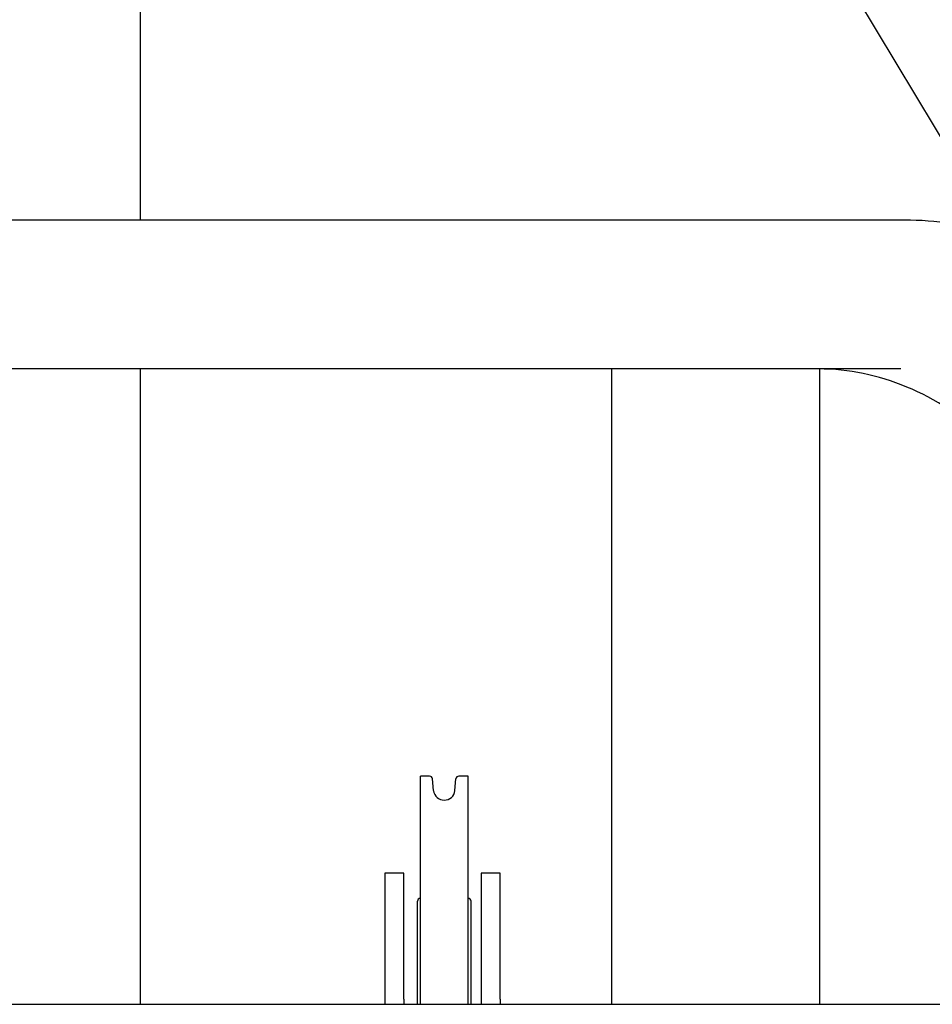
# Model space of a CAD drawing. Units: millimetres. Extents: x -55112 to -53685, y 59642 to 60999.
# Drawn here: x -54473 to -54166, y 60247 to 60578 of the extents above; entities that cross this region are included whole.
import ezdxf

# ---------------------------------------------------------------- set-up
doc = ezdxf.new("R2010")
doc.units = ezdxf.units.MM
doc.layers.add('505 FR', color=7, linetype='Continuous')
doc.layers.add('PV-18F4', color=7, linetype='Continuous')

# ---------------------------------------------------------------- blocks, each defined once
blk = doc.blocks.new('*U8')
at = {"layer": 'PV-18F4'}
for p, q in [((-3726.18, 5582.94), (-3726.18, 5812.49)), ((-3535.85, 5741.15), (-3282.5, 5319.43)), ((-3470.82, 5582.94), (-3886.08, 5582.94)), ((-3470.82, 5532.94), (-3886.08, 5532.94)), ((-3726.18, 5319.43), (-3726.18, 5532.94)), ((-3568.03, 5532.94), (-3568.03, 5319.43)), ((-3498.1, 5532.94), (-3498.1, 5319.43)), ((-3632.18, 5331.07), (-3632.18, 5396.07)), ((-3629.09, 5396.07), (-3632.18, 5396.07)), ((-3616.18, 5396.07), (-3619.26, 5396.07)), ((-3616.18, 5331.07), (-3616.18, 5396.07)), ((-3627.75, 5391.22), (-3628.1, 5395.16)), ((-3620.6, 5391.22), (-3620.26, 5395.16)), ((-3644.11, 5363.47), (-3644.11, 5361.37)), ((-3637.76, 5363.47), (-3644.11, 5363.47)), ((-3637.76, 5361.37), (-3637.76, 5363.47)), ((-3611.76, 5363.47), (-3611.76, 5361.37)), ((-3605.41, 5363.47), (-3611.76, 5363.47)), ((-3605.41, 5361.37), (-3605.41, 5363.47)), ((-3644.11, 5361.37), (-3644.11, 5328.11)), ((-3637.76, 5328.11), (-3637.76, 5361.37)), ((-3611.76, 5361.37), (-3611.76, 5328.11)), ((-3605.41, 5328.11), (-3605.41, 5361.37)), ((-3633.18, 5331.07), (-3633.18, 5354.07)), ((-3615.18, 5331.07), (-3615.18, 5354.07)), ((-3633.18, 5319.43), (-3633.18, 5331.07)), ((-3632.18, 5319.43), (-3632.18, 5331.07)), ((-3616.18, 5319.43), (-3616.18, 5331.07)), ((-3615.18, 5319.43), (-3615.18, 5331.07)), ((-3644.11, 5328.11), (-3644.11, 5321.14)), ((-3637.76, 5321.14), (-3637.76, 5328.11)), ((-3611.76, 5328.11), (-3611.76, 5321.14)), ((-3605.41, 5321.14), (-3605.41, 5328.11)), ((-3644.11, 5321.14), (-3644.11, 5319.43)), ((-3637.76, 5321.14), (-3637.76, 5319.43)), ((-3611.76, 5321.14), (-3611.76, 5319.43)), ((-3605.41, 5321.14), (-3605.41, 5319.43)), ((-3999.6, 5319.43), (-3182.53, 5319.43))]:
    blk.add_line(p, q, dxfattribs=at)
for centre, radius, start, end in [((-3629.09, 5395.07), 1, 5, 90), ((-3619.26, 5395.07), 1, 90, 175), ((-3624.33, 5391.5), 3.43, 184.8377, 272.5673), ((-3624.02, 5391.5), 3.43, 267.4327, 355.1623), ((-3632.18, 5354.07), 1, 90, 180), ((-3616.18, 5354.07), 1, 0, 90)]:
    blk.add_arc(centre, radius, start, end, dxfattribs=at)
for points, knots in [([(-3438.25, 5578.69), (-3448.5, 5581.4), (-3459.04, 5582.83), (-3470, 5582.94), (-3470.41, 5582.94), (-3470.82, 5582.94)], [6.072789, 6.072789, 6.072789, 6.072789, 6.2753277, 6.2753277, 6.2831853, 6.2831853, 6.2831853, 6.2831853]), ([(-3398.64, 5402.94), (-3398.64, 5416.58), (-3400.33, 5430.21), (-3406.88, 5456.07), (-3411.75, 5468.29), (-3424.05, 5490.16), (-3431.51, 5499.79), (-3448.21, 5515.68), (-3457.48, 5521.87), (-3476.63, 5530.29), (-3486.51, 5532.55), (-3496.97, 5532.91), (-3497.53, 5532.93), (-3498.1, 5532.93)], [4.712389, 4.712389, 4.712389, 4.712389, 5.015918, 5.015918, 5.319988, 5.319988, 5.627053, 5.627053, 5.941212, 5.941212, 6.255371, 6.255371, 6.273297, 6.273297, 6.273297, 6.273297])]:
    blk.add_open_spline(points, degree=3, knots=knots, dxfattribs=at)
blk = doc.blocks.new('A$C7A2C43EE')
at = {"layer": 'PV-18F4'}
blk.add_blockref('*U8', (-46541.33, 50040.19), dxfattribs=at)

msp = doc.modelspace()

# ---------------------------------------------------------------- block references
at = {"layer": '505 FR'}
msp.add_blockref('A$C7A2C43EE', (-4164.67, 4887.66), dxfattribs=at)

doc.saveas('drawing.dxf')
